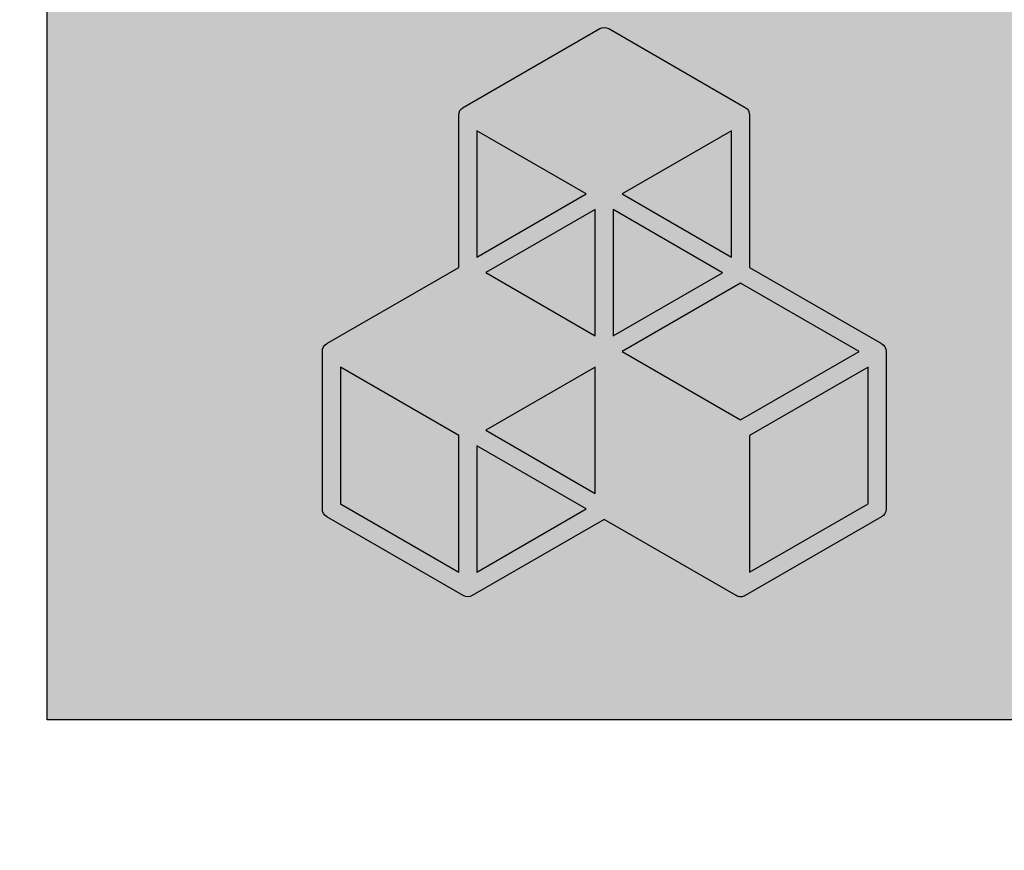
# Model space of a CAD drawing. Units: millimetres. Extents: x 3468 to 9074, y -3785 to 597.
# Drawn here: x 3957 to 3973, y 211 to 224 of the extents above; entities that cross this region are included whole.
import ezdxf

# ---------------------------------------------------------------- set-up
doc = ezdxf.new("R2010")
doc.units = ezdxf.units.MM
doc.layers.add('Capa 1', color=7, linetype='Continuous')
doc.layers.add('Texto', color=7, linetype='Continuous', true_color=0xffffff)

msp = doc.modelspace()

# ---------------------------------------------------------------- hatches: boundary and pattern name
at = {"layer": 'Capa 1', "true_color": 0xfd6925}
h = msp.add_hatch(color=30, dxfattribs=at)
edge = h.paths.add_edge_path()
edge.add_spline(control_points=[(3957.11, 212.925), (3957.11, 212.925), (3975.196, 212.925), (3975.196, 212.925), (3975.196, 212.925), (3975.196, 231.01), (3975.196, 231.01), (3975.196, 231.01), (3957.11, 231.01), (3957.11, 231.01), (3957.11, 231.01), (3957.11, 212.925), (3957.11, 212.925)], knot_values=[0, 0, 0, 0, 0.25, 0.25, 0.25, 0.5, 0.5, 0.5, 0.75, 0.75, 0.75, 1, 1, 1, 1], degree=3, periodic=0)
at = {"layer": 'Capa 1', "true_color": 0xffffff}
h = msp.add_hatch(color=7, dxfattribs=at)
edge = h.paths.add_edge_path()
edge.add_spline(control_points=[(3970.808, 219.102), (3970.808, 219.102), (3968.642, 220.352), (3968.642, 220.352), (3968.642, 220.352), (3968.642, 222.853), (3968.642, 222.853), (3968.642, 222.906), (3968.614, 222.954), (3968.568, 222.981), (3968.568, 222.981), (3966.329, 224.274), (3966.329, 224.274), (3966.283, 224.3), (3966.227, 224.3), (3966.181, 224.274), (3966.181, 224.274), (3963.941, 222.981), (3963.941, 222.981), (3963.895, 222.955), (3963.867, 222.906), (3963.867, 222.853), (3963.867, 222.853), (3963.867, 220.352), (3963.867, 220.352), (3963.867, 220.352), (3961.701, 219.102), (3961.701, 219.102), (3961.655, 219.075), (3961.627, 219.026), (3961.627, 218.974), (3961.627, 218.974), (3961.627, 216.387), (3961.627, 216.387), (3961.627, 216.334), (3961.655, 216.285), (3961.701, 216.258), (3961.701, 216.258), (3963.941, 214.965), (3963.941, 214.965), (3963.986, 214.939), (3964.043, 214.939), (3964.089, 214.965), (3964.089, 214.965), (3966.254, 216.215), (3966.254, 216.215), (3966.254, 216.215), (3968.419, 214.965), (3968.419, 214.965), (3968.442, 214.952), (3968.467, 214.945), (3968.493, 214.945), (3968.519, 214.945), (3968.545, 214.952), (3968.567, 214.965), (3968.567, 214.965), (3970.807, 216.258), (3970.807, 216.258), (3970.853, 216.284), (3970.881, 216.333), (3970.881, 216.386), (3970.881, 216.386), (3970.881, 218.974), (3970.881, 218.974), (3970.881, 219.026), (3970.854, 219.075), (3970.808, 219.102)], knot_values=[0, 0, 0, 0, 0.045455, 0.045455, 0.045455, 0.090909, 0.090909, 0.090909, 0.136364, 0.136364, 0.136364, 0.181818, 0.181818, 0.181818, 0.227273, 0.227273, 0.227273, 0.272727, 0.272727, 0.272727, 0.318182, 0.318182, 0.318182, 0.363636, 0.363636, 0.363636, 0.409091, 0.409091, 0.409091, 0.454545, 0.454545, 0.454545, 0.5, 0.5, 0.5, 0.545455, 0.545455, 0.545455, 0.590909, 0.590909, 0.590909, 0.636364, 0.636364, 0.636364, 0.681818, 0.681818, 0.681818, 0.727273, 0.727273, 0.727273, 0.772727, 0.772727, 0.772727, 0.818182, 0.818182, 0.818182, 0.863636, 0.863636, 0.863636, 0.909091, 0.909091, 0.909091, 0.954545, 0.954545, 0.954545, 1, 1, 1, 1], degree=3, periodic=0)
at = {"layer": 'Capa 1', "true_color": 0xfd6925}
h = msp.add_hatch(color=30, dxfattribs=at)
edge = h.paths.add_edge_path()
edge.add_spline(control_points=[(3965.959, 221.56), (3965.959, 221.56), (3964.162, 220.523), (3964.162, 220.523), (3964.162, 220.523), (3964.162, 222.596), (3964.162, 222.596), (3964.162, 222.596), (3965.959, 221.56), (3965.959, 221.56)], knot_values=[0, 0, 0, 0, 0.333333, 0.333333, 0.333333, 0.666667, 0.666667, 0.666667, 1, 1, 1, 1], degree=3, periodic=0)
h = msp.add_hatch(color=30, dxfattribs=at)
edge = h.paths.add_edge_path()
edge.add_spline(control_points=[(3968.346, 220.523), (3968.346, 220.523), (3966.55, 221.56), (3966.55, 221.56), (3966.55, 221.56), (3968.346, 222.596), (3968.346, 222.596), (3968.346, 222.596), (3968.346, 220.523), (3968.346, 220.523)], knot_values=[0, 0, 0, 0, 0.333333, 0.333333, 0.333333, 0.666667, 0.666667, 0.666667, 1, 1, 1, 1], degree=3, periodic=0)
h = msp.add_hatch(color=30, dxfattribs=at)
edge = h.paths.add_edge_path()
edge.add_spline(control_points=[(3966.107, 219.23), (3966.107, 219.23), (3964.31, 220.267), (3964.31, 220.267), (3964.31, 220.267), (3966.107, 221.304), (3966.107, 221.304), (3966.107, 221.304), (3966.107, 219.23), (3966.107, 219.23)], knot_values=[0, 0, 0, 0, 0.333333, 0.333333, 0.333333, 0.666667, 0.666667, 0.666667, 1, 1, 1, 1], degree=3, periodic=0)
h = msp.add_hatch(color=30, dxfattribs=at)
edge = h.paths.add_edge_path()
edge.add_spline(control_points=[(3968.199, 220.266), (3968.199, 220.266), (3966.402, 219.23), (3966.402, 219.23), (3966.402, 219.23), (3966.402, 221.304), (3966.402, 221.304), (3966.402, 221.304), (3968.199, 220.266), (3968.199, 220.266)], knot_values=[0, 0, 0, 0, 0.333333, 0.333333, 0.333333, 0.666667, 0.666667, 0.666667, 1, 1, 1, 1], degree=3, periodic=0)
h = msp.add_hatch(color=30, dxfattribs=at)
edge = h.paths.add_edge_path()
edge.add_spline(control_points=[(3966.55, 218.974), (3966.55, 218.974), (3968.494, 220.096), (3968.494, 220.096), (3968.494, 220.096), (3970.439, 218.974), (3970.439, 218.974), (3970.439, 218.974), (3968.494, 217.851), (3968.494, 217.851), (3968.494, 217.851), (3966.55, 218.974), (3966.55, 218.974)], knot_values=[0, 0, 0, 0, 0.25, 0.25, 0.25, 0.5, 0.5, 0.5, 0.75, 0.75, 0.75, 1, 1, 1, 1], degree=3, periodic=0)
h = msp.add_hatch(color=30, dxfattribs=at)
edge = h.paths.add_edge_path()
edge.add_spline(control_points=[(3963.867, 215.35), (3963.867, 215.35), (3961.923, 216.472), (3961.923, 216.472), (3961.923, 216.472), (3961.923, 218.717), (3961.923, 218.717), (3961.923, 218.717), (3963.867, 217.595), (3963.867, 217.595), (3963.867, 217.595), (3963.867, 215.35), (3963.867, 215.35)], knot_values=[0, 0, 0, 0, 0.25, 0.25, 0.25, 0.5, 0.5, 0.5, 0.75, 0.75, 0.75, 1, 1, 1, 1], degree=3, periodic=0)
h = msp.add_hatch(color=30, dxfattribs=at)
edge = h.paths.add_edge_path()
edge.add_spline(control_points=[(3966.107, 216.642), (3966.107, 216.642), (3964.31, 217.68), (3964.31, 217.68), (3964.31, 217.68), (3966.107, 218.717), (3966.107, 218.717), (3966.107, 218.717), (3966.107, 216.642), (3966.107, 216.642)], knot_values=[0, 0, 0, 0, 0.333333, 0.333333, 0.333333, 0.666667, 0.666667, 0.666667, 1, 1, 1, 1], degree=3, periodic=0)
h = msp.add_hatch(color=30, dxfattribs=at)
edge = h.paths.add_edge_path()
edge.add_spline(control_points=[(3970.587, 216.472), (3970.587, 216.472), (3968.642, 215.35), (3968.642, 215.35), (3968.642, 215.35), (3968.642, 217.595), (3968.642, 217.595), (3968.642, 217.595), (3970.587, 218.717), (3970.587, 218.717), (3970.587, 218.717), (3970.587, 216.472), (3970.587, 216.472)], knot_values=[0, 0, 0, 0, 0.25, 0.25, 0.25, 0.5, 0.5, 0.5, 0.75, 0.75, 0.75, 1, 1, 1, 1], degree=3, periodic=0)
h = msp.add_hatch(color=30, dxfattribs=at)
edge = h.paths.add_edge_path()
edge.add_spline(control_points=[(3964.163, 215.35), (3964.163, 215.35), (3964.163, 217.424), (3964.163, 217.424), (3964.163, 217.424), (3965.959, 216.387), (3965.959, 216.387), (3965.959, 216.387), (3964.163, 215.35), (3964.163, 215.35)], knot_values=[0, 0, 0, 0, 0.333333, 0.333333, 0.333333, 0.666667, 0.666667, 0.666667, 1, 1, 1, 1], degree=3, periodic=0)

# ---------------------------------------------------------------- linework, layer by layer
at = {"color": 1}
msp.add_circle((3886.713, 177.806), 418.966, dxfattribs=at)
at = {"layer": 'Texto', "color": 7, "true_color": 0xffffff}
for points, knots in [([(3957.11, 212.925), (3957.11, 212.925), (3975.196, 212.925), (3975.196, 212.925), (3975.196, 212.925), (3975.196, 231.01), (3975.196, 231.01), (3975.196, 231.01), (3957.11, 231.01), (3957.11, 231.01), (3957.11, 231.01), (3957.11, 212.925), (3957.11, 212.925)], [0, 0, 0, 0, 0.25, 0.25, 0.25, 0.5, 0.5, 0.5, 0.75, 0.75, 0.75, 1, 1, 1, 1]), ([(3970.808, 219.102), (3970.808, 219.102), (3968.642, 220.352), (3968.642, 220.352), (3968.642, 220.352), (3968.642, 222.853), (3968.642, 222.853), (3968.642, 222.906), (3968.614, 222.954), (3968.568, 222.981), (3968.568, 222.981), (3966.329, 224.274), (3966.329, 224.274), (3966.283, 224.3), (3966.227, 224.3), (3966.181, 224.274), (3966.181, 224.274), (3963.941, 222.981), (3963.941, 222.981), (3963.895, 222.955), (3963.867, 222.906), (3963.867, 222.853), (3963.867, 222.853), (3963.867, 220.352), (3963.867, 220.352), (3963.867, 220.352), (3961.701, 219.102), (3961.701, 219.102), (3961.655, 219.075), (3961.627, 219.026), (3961.627, 218.974), (3961.627, 218.974), (3961.627, 216.387), (3961.627, 216.387), (3961.627, 216.334), (3961.655, 216.285), (3961.701, 216.258), (3961.701, 216.258), (3963.941, 214.965), (3963.941, 214.965), (3963.986, 214.939), (3964.043, 214.939), (3964.089, 214.965), (3964.089, 214.965), (3966.254, 216.215), (3966.254, 216.215), (3966.254, 216.215), (3968.419, 214.965), (3968.419, 214.965), (3968.442, 214.952), (3968.467, 214.945), (3968.493, 214.945), (3968.519, 214.945), (3968.545, 214.952), (3968.567, 214.965), (3968.567, 214.965), (3970.807, 216.258), (3970.807, 216.258), (3970.853, 216.284), (3970.881, 216.333), (3970.881, 216.386), (3970.881, 216.386), (3970.881, 218.974), (3970.881, 218.974), (3970.881, 219.026), (3970.854, 219.075), (3970.808, 219.102)], [0, 0, 0, 0, 0.045455, 0.045455, 0.045455, 0.090909, 0.090909, 0.090909, 0.136364, 0.136364, 0.136364, 0.181818, 0.181818, 0.181818, 0.227273, 0.227273, 0.227273, 0.272727, 0.272727, 0.272727, 0.318182, 0.318182, 0.318182, 0.363636, 0.363636, 0.363636, 0.409091, 0.409091, 0.409091, 0.454545, 0.454545, 0.454545, 0.5, 0.5, 0.5, 0.545455, 0.545455, 0.545455, 0.590909, 0.590909, 0.590909, 0.636364, 0.636364, 0.636364, 0.681818, 0.681818, 0.681818, 0.727273, 0.727273, 0.727273, 0.772727, 0.772727, 0.772727, 0.818182, 0.818182, 0.818182, 0.863636, 0.863636, 0.863636, 0.909091, 0.909091, 0.909091, 0.954545, 0.954545, 0.954545, 1, 1, 1, 1]), ([(3965.959, 221.56), (3965.959, 221.56), (3964.162, 220.523), (3964.162, 220.523), (3964.162, 220.523), (3964.162, 222.596), (3964.162, 222.596), (3964.162, 222.596), (3965.959, 221.56), (3965.959, 221.56)], [0, 0, 0, 0, 0.333333, 0.333333, 0.333333, 0.666667, 0.666667, 0.666667, 1, 1, 1, 1]), ([(3968.346, 220.523), (3968.346, 220.523), (3966.55, 221.56), (3966.55, 221.56), (3966.55, 221.56), (3968.346, 222.596), (3968.346, 222.596), (3968.346, 222.596), (3968.346, 220.523), (3968.346, 220.523)], [0, 0, 0, 0, 0.333333, 0.333333, 0.333333, 0.666667, 0.666667, 0.666667, 1, 1, 1, 1]), ([(3966.107, 219.23), (3966.107, 219.23), (3964.31, 220.267), (3964.31, 220.267), (3964.31, 220.267), (3966.107, 221.304), (3966.107, 221.304), (3966.107, 221.304), (3966.107, 219.23), (3966.107, 219.23)], [0, 0, 0, 0, 0.333333, 0.333333, 0.333333, 0.666667, 0.666667, 0.666667, 1, 1, 1, 1]), ([(3968.199, 220.266), (3968.199, 220.266), (3966.402, 219.23), (3966.402, 219.23), (3966.402, 219.23), (3966.402, 221.304), (3966.402, 221.304), (3966.402, 221.304), (3968.199, 220.266), (3968.199, 220.266)], [0, 0, 0, 0, 0.333333, 0.333333, 0.333333, 0.666667, 0.666667, 0.666667, 1, 1, 1, 1]), ([(3966.55, 218.974), (3966.55, 218.974), (3968.494, 220.096), (3968.494, 220.096), (3968.494, 220.096), (3970.439, 218.974), (3970.439, 218.974), (3970.439, 218.974), (3968.494, 217.851), (3968.494, 217.851), (3968.494, 217.851), (3966.55, 218.974), (3966.55, 218.974)], [0, 0, 0, 0, 0.25, 0.25, 0.25, 0.5, 0.5, 0.5, 0.75, 0.75, 0.75, 1, 1, 1, 1]), ([(3963.867, 215.35), (3963.867, 215.35), (3961.923, 216.472), (3961.923, 216.472), (3961.923, 216.472), (3961.923, 218.717), (3961.923, 218.717), (3961.923, 218.717), (3963.867, 217.595), (3963.867, 217.595), (3963.867, 217.595), (3963.867, 215.35), (3963.867, 215.35)], [0, 0, 0, 0, 0.25, 0.25, 0.25, 0.5, 0.5, 0.5, 0.75, 0.75, 0.75, 1, 1, 1, 1]), ([(3966.107, 216.642), (3966.107, 216.642), (3964.31, 217.68), (3964.31, 217.68), (3964.31, 217.68), (3966.107, 218.717), (3966.107, 218.717), (3966.107, 218.717), (3966.107, 216.642), (3966.107, 216.642)], [0, 0, 0, 0, 0.333333, 0.333333, 0.333333, 0.666667, 0.666667, 0.666667, 1, 1, 1, 1]), ([(3970.587, 216.472), (3970.587, 216.472), (3968.642, 215.35), (3968.642, 215.35), (3968.642, 215.35), (3968.642, 217.595), (3968.642, 217.595), (3968.642, 217.595), (3970.587, 218.717), (3970.587, 218.717), (3970.587, 218.717), (3970.587, 216.472), (3970.587, 216.472)], [0, 0, 0, 0, 0.25, 0.25, 0.25, 0.5, 0.5, 0.5, 0.75, 0.75, 0.75, 1, 1, 1, 1]), ([(3964.163, 215.35), (3964.163, 215.35), (3964.163, 217.424), (3964.163, 217.424), (3964.163, 217.424), (3965.959, 216.387), (3965.959, 216.387), (3965.959, 216.387), (3964.163, 215.35), (3964.163, 215.35)], [0, 0, 0, 0, 0.333333, 0.333333, 0.333333, 0.666667, 0.666667, 0.666667, 1, 1, 1, 1])]:
    msp.add_open_spline(points, degree=3, knots=knots, dxfattribs=at)

doc.saveas('drawing.dxf')
